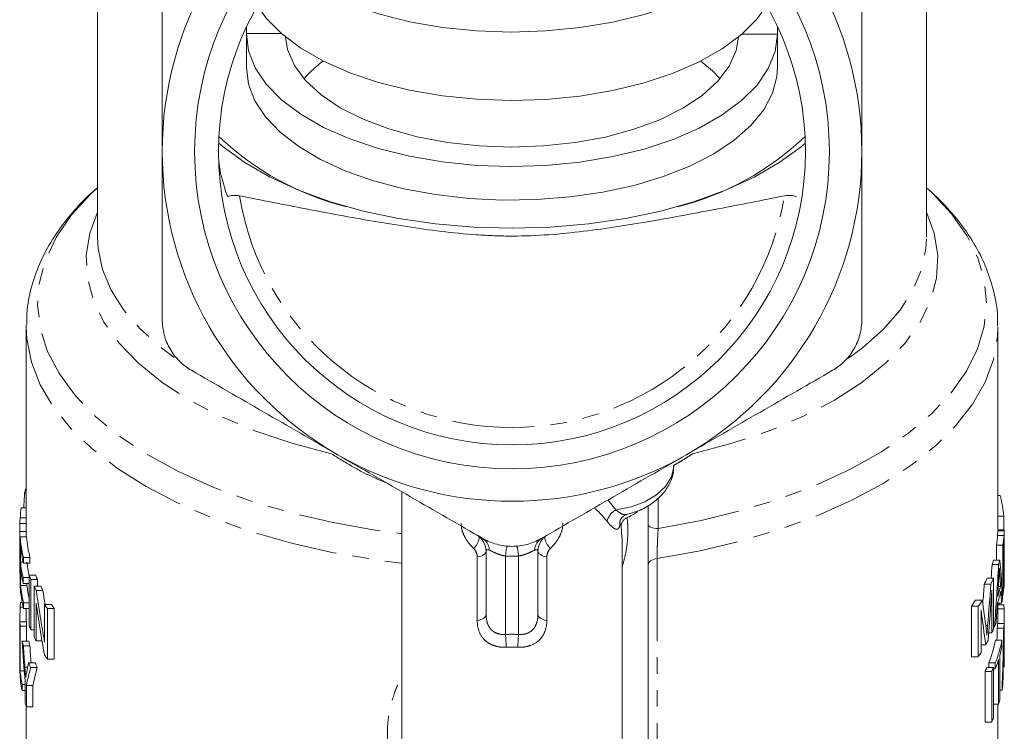
# Model space of a CAD drawing. Units: millimetres. Extents: x -161 to 801, y 1 to 418.
# Drawn here: x 392 to 468, y 151 to 206 of the extents above; entities that cross this region are included whole.
import ezdxf

# ---------------------------------------------------------------- set-up
doc = ezdxf.new("R2010")
doc.units = ezdxf.units.MM
doc.linetypes.add('PHANTOM', pattern=[12.7, 6.35, -1.27, 1.27, -1.27, 1.27, -1.27])

msp = doc.modelspace()

# ---------------------------------------------------------------- linework, layer by layer
at = {"color": 7, "linetype": 'Continuous', "lineweight": 15}
for p, q in [((461.874, 189.449), (461.874, 213.475)), ((397.874, 212.47), (397.874, 189.449)), ((409.374, 205.189), (409.374, 205.694)), ((450.374, 202.557), (450.374, 205.694)), ((450.374, 205.694), (450.374, 205.122)), ((409.374, 205.189), (412.069, 205.184)), ((409.374, 205.155), (409.374, 202.557)), ((447.611, 205.126), (450.374, 205.122)), ((392.375, 182.678), (392.374, 182.533)), ((392.374, 182.533), (392.374, 166.673)), ((467.374, 166.844), (467.374, 182.533)), ((392.244, 169.698), (392.374, 169.698)), ((392.352, 170.056), (392.374, 170.056)), ((421.374, 169.792), (421.374, 145.499)), ((467.557, 169.496), (467.374, 169.496)), ((440.374, 168.733), (440.374, 140.706)), ((391.995, 168.564), (392.374, 168.564)), ((391.88, 167.341), (392.374, 167.341)), ((467.835, 167.91), (467.374, 167.91)), ((467.835, 166.844), (467.835, 167.91)), ((391.874, 166.735), (392.374, 166.735)), ((391.874, 166.672), (391.874, 165.531)), ((392.375, 166.314), (392.374, 166.735)), ((467.871, 166.77), (467.371, 166.77)), ((467.873, 166.844), (467.374, 166.844)), ((467.874, 166.134), (467.874, 166.833)), ((391.902, 166.314), (392.403, 166.314)), ((391.902, 162.417), (391.902, 166.314)), ((438.374, 145.499), (438.374, 166.269)), ((391.874, 165.117), (391.874, 165.531)), ((391.932, 165.547), (391.932, 164.348)), ((427.874, 160.33), (427.874, 165.174)), ((431.874, 165.174), (431.874, 160.33)), ((467.27, 165.66), (467.27, 164.526)), ((467.772, 165.66), (467.27, 165.66)), ((467.772, 161.763), (467.772, 165.66)), ((467.813, 165.527), (467.813, 162.53)), ((467.873, 165.27), (467.813, 165.27)), ((391.874, 164.818), (391.874, 163.561)), ((391.879, 164.791), (391.902, 164.791)), ((391.932, 164.348), (392.141, 164.348)), ((392.159, 164.728), (392.662, 164.728)), ((392.159, 164.728), (392.159, 164.278)), ((392.159, 164.278), (392.662, 164.278)), ((392.662, 164.278), (392.662, 164.728)), ((467.537, 164.526), (467.032, 164.526)), ((391.874, 163.495), (391.902, 163.495)), ((391.932, 163.899), (391.932, 162.55)), ((467.434, 164.168), (466.928, 164.168)), ((467.873, 163.8), (467.813, 163.8)), ((467.874, 163.372), (467.874, 164.099)), ((392.138, 163.166), (392.138, 162.716)), ((392.138, 163.166), (392.604, 163.166)), ((392.138, 162.716), (392.604, 162.716)), ((392.433, 162.55), (392.433, 162.716)), ((392.604, 159.446), (392.604, 163.343)), ((392.604, 163.343), (393.114, 163.343)), ((392.736, 163.026), (392.736, 159.129)), ((392.736, 163.026), (393.247, 163.026)), ((393.247, 162.507), (393.247, 163.026)), ((467.052, 163.121), (466.541, 163.121)), ((467.052, 163.121), (467.052, 159.224)), ((391.932, 162.55), (392.433, 162.55)), ((392.976, 158.61), (392.976, 162.507)), ((392.976, 162.507), (393.491, 162.507)), ((393.148, 162.171), (393.665, 162.171)), ((466.84, 162.648), (466.326, 162.648)), ((466.913, 158.907), (466.913, 162.204)), ((467.59, 162.483), (467.412, 162.483)), ((391.931, 161.233), (392.068, 161.233)), ((392.173, 161.223), (392.173, 160.773)), ((392.173, 161.223), (392.604, 161.223)), ((393.138, 161.2), (393.138, 158.292)), ((466.176, 161.435), (465.653, 161.435)), ((467.669, 161.186), (467.342, 161.186)), ((467.374, 159.626), (467.374, 161.186)), ((467.772, 161.763), (467.721, 161.763)), ((391.898, 160.875), (392.148, 160.875)), ((392.173, 160.773), (392.604, 160.773)), ((392.374, 160.773), (392.374, 159.741)), ((393.789, 158.185), (393.789, 161.093)), ((393.789, 161.093), (394.316, 161.093)), ((394.005, 160.776), (394.005, 156.879)), ((394.005, 160.776), (394.535, 160.776)), ((394.535, 156.879), (394.535, 160.776)), ((465.339, 160.958), (465.339, 157.061)), ((465.867, 160.958), (465.339, 160.958)), ((465.867, 157.061), (465.867, 160.958)), ((466.076, 160.676), (466.076, 157.378)), ((467.832, 161.077), (467.374, 161.077)), ((467.856, 160.76), (467.374, 160.76)), ((467.856, 159.626), (467.856, 160.76)), ((391.884, 155.844), (391.884, 159.741)), ((391.884, 159.741), (392.384, 159.741)), ((467.857, 159.626), (467.357, 159.626)), ((391.904, 159.424), (391.904, 155.977)), ((391.904, 159.424), (392.405, 159.424)), ((392.405, 158.267), (392.405, 159.424)), ((392.736, 159.129), (392.976, 159.129)), ((466.913, 158.907), (466.665, 158.907)), ((467.116, 159.378), (467.052, 159.378)), ((467.829, 159.268), (467.328, 159.268)), ((392.068, 158.267), (392.571, 158.267)), ((393.138, 158.292), (393.591, 158.292)), ((467.693, 158.337), (467.19, 158.337)), ((467.693, 158.337), (467.693, 157.887)), ((392.152, 157.892), (392.656, 157.892)), ((466.435, 157.975), (466.076, 157.975)), ((467.867, 157.583), (467.822, 157.583)), ((467.874, 156.291), (467.874, 157.735)), ((391.874, 157.194), (391.874, 156.291)), ((392.56, 156.594), (393.069, 156.594)), ((394.005, 156.879), (394.535, 156.879)), ((465.867, 157.061), (465.339, 157.061)), ((466.671, 156.577), (466.671, 156.231)), ((467.181, 156.577), (466.671, 156.577)), ((467.181, 156.127), (467.181, 156.577)), ((467.431, 153.401), (467.431, 156.848)), ((467.524, 157.166), (467.524, 153.718)), ((391.876, 156.084), (391.884, 156.084)), ((391.904, 155.977), (392.22, 155.977)), ((392.712, 156.219), (393.224, 156.219)), ((466.386, 155.914), (466.386, 152.016)), ((466.899, 155.914), (466.386, 155.914)), ((467.04, 156.231), (466.529, 156.231)), ((466.899, 152.016), (466.899, 155.914)), ((467.04, 156.231), (467.04, 152.334)), ((467.181, 156.127), (467.04, 156.127)), ((467.874, 156.286), (467.797, 156.286)), ((392.285, 153.505), (392.285, 155.156)), ((392.051, 154.909), (392.051, 154.46)), ((392.051, 154.909), (392.285, 154.909)), ((392.051, 154.46), (392.285, 154.46)), ((392.384, 154.838), (392.384, 153.187)), ((392.384, 154.838), (392.891, 154.838)), ((392.891, 153.187), (392.891, 154.838)), ((467.7, 154.478), (467.524, 154.478)), ((392.374, 153.219), (392.374, 141.011)), ((392.384, 153.187), (392.891, 153.187)), ((467.431, 153.401), (467.04, 153.401)), ((467.374, 141.011), (467.374, 153.401)), ((466.899, 152.016), (466.386, 152.016))]:
    msp.add_line(p, q, dxfattribs=at)
at = {"color": 8, "linetype": 'PHANTOM', "lineweight": 0}
for p, q in [((437.278, 169.16), (437.89, 168.392)), ((391.903, 167.795), (392.374, 167.795)), ((438.342, 166.268), (438.3, 167.194)), ((467.853, 166.429), (467.353, 166.429)), ((427.189, 159.856), (427.189, 164.76)), ((429.374, 164.832), (429.374, 158.776)), ((430.374, 158.776), (430.374, 164.832)), ((432.558, 164.76), (432.558, 159.856)), ((441.075, 164.639), (441.075, 141.183)), ((467.533, 163.289), (467.458, 163.289)), ((467.854, 162.993), (467.813, 162.993)), ((466.588, 159.462), (466.44, 159.462)), ((392.269, 156.264), (392.488, 156.264))]:
    msp.add_line(p, q, dxfattribs=at)
at = {"color": 7, "linetype": 'Continuous', "lineweight": 15, "flags": 128}
for points in [[(447.487, 210.303), (446.096, 209.281), (444.322, 208.276), (442.3, 207.395), (440.065, 206.654), (437.656, 206.065), (435.114, 205.638), (432.483, 205.381), (429.806, 205.297), (427.131, 205.39), (424.503, 205.655), (421.967, 206.091), (419.565, 206.688), (417.341, 207.436), (415.33, 208.323), (413.569, 209.334), (412.261, 210.303)], [(410.229, 207.335), (410.908, 206.373), (412.087, 205.169), (413.569, 204.052), (415.33, 203.041), (417.341, 202.153), (419.565, 201.405), (421.967, 200.808), (424.503, 200.373), (427.131, 200.107), (429.806, 200.015), (432.483, 200.098), (435.114, 200.355), (437.656, 200.782), (440.065, 201.371), (442.3, 202.112), (444.322, 202.993), (446.096, 203.998), (447.593, 205.111), (448.787, 206.311), (449.519, 207.335)], [(450.374, 205.122), (450.189, 203.784), (449.658, 202.47), (448.787, 201.202), (447.593, 200.001), (446.096, 198.889), (444.322, 197.884), (442.3, 197.003), (440.065, 196.262), (437.656, 195.673), (435.114, 195.246), (432.483, 194.988), (429.806, 194.905), (427.131, 194.997), (424.503, 195.263), (421.967, 195.698), (419.565, 196.295), (417.341, 197.044), (415.33, 197.931), (413.569, 198.942), (412.087, 200.059), (410.908, 201.264), (410.055, 202.535), (409.54, 203.851), (409.374, 205.189)], [(412.392, 204.911), (412.555, 203.939), (413.077, 202.719), (413.942, 201.549), (415.13, 200.452), (416.619, 199.451), (418.378, 198.565), (420.37, 197.814), (422.556, 197.213), (424.892, 196.773), (427.328, 196.504), (429.816, 196.411), (432.306, 196.496), (434.746, 196.757), (437.086, 197.189), (439.28, 197.783), (441.283, 198.528), (443.053, 199.407), (444.555, 200.403), (445.758, 201.497), (446.638, 202.664), (447.176, 203.882), (447.355, 204.911)], [(444.451, 203.058), (445.342, 202.307), (445.931, 201.691)], [(450.374, 202.557), (450.327, 201.867), (449.983, 200.565), (449.308, 199.295), (448.314, 198.079), (447.018, 196.937), (445.44, 195.887), (443.606, 194.947), (441.547, 194.131), (439.296, 193.454), (436.89, 192.926), (434.37, 192.557), (431.775, 192.351), (429.149, 192.313), (426.535, 192.444), (423.976, 192.74), (421.514, 193.198), (419.189, 193.809), (417.04, 194.564), (415.101, 195.45), (413.405, 196.453), (411.979, 197.557), (410.847, 198.742), (410.027, 199.99), (409.533, 201.28), (409.374, 202.591), (409.374, 202.591)], [(429.874, 190.138), (426.904, 190.223), (423.973, 190.477), (421.12, 190.896), (418.38, 191.475), (415.79, 192.206), (413.384, 193.08), (411.192, 194.086), (409.245, 195.21), (407.566, 196.437), (407.233, 196.721)], [(452.514, 196.721), (452.182, 196.437), (450.503, 195.21), (448.555, 194.086), (446.364, 193.08), (443.957, 192.206), (441.367, 191.475), (438.628, 190.896), (435.774, 190.477), (432.843, 190.223), (429.874, 190.138)]]:
    msp.add_lwpolyline(points, dxfattribs=at)
at = {"color": 8, "linetype": 'PHANTOM', "lineweight": 0, "flags": 128}
for points in [[(397.874, 193.274), (397.366, 192.802), (395.875, 191.175), (394.708, 189.482), (393.878, 187.74), (393.392, 185.967), (393.254, 184.178), (393.467, 182.39), (394.028, 180.622), (394.931, 178.89), (396.169, 177.21), (397.729, 175.598), (399.596, 174.07), (401.752, 172.641), (404.178, 171.324), (406.849, 170.132), (409.74, 169.075), (412.824, 168.165), (416.07, 167.41), (419.449, 166.817), (421.374, 166.56)], [(441.156, 166.95), (444.465, 167.576), (447.638, 168.359), (450.646, 169.29), (453.459, 170.363), (456.052, 171.566), (458.401, 172.889), (460.484, 174.319), (462.281, 175.843), (463.776, 177.446), (464.954, 179.115), (465.804, 180.832), (466.32, 182.582), (466.495, 184.349), (466.328, 186.116), (465.821, 187.866), (464.979, 189.585), (463.809, 191.254), (462.322, 192.859), (461.874, 193.274)], [(415.942, 172.721), (412.888, 173.536), (410.022, 174.507), (407.376, 175.624), (404.98, 176.873), (402.859, 178.241), (401.038, 179.713), (399.537, 181.273), (398.372, 182.903), (397.557, 184.586), (397.1, 186.301), (397.006, 188.032), (397.276, 189.758), (397.874, 191.387)], [(461.874, 191.387), (462.471, 189.758), (462.742, 188.032), (462.648, 186.301), (462.19, 184.586), (461.375, 182.903), (460.21, 181.273), (458.709, 179.713), (456.888, 178.241), (454.768, 176.873), (452.371, 175.624), (449.725, 174.507), (446.859, 173.536), (443.805, 172.721)], [(397.874, 189.449), (397.921, 188.581), (398.262, 186.963), (398.93, 185.371), (399.918, 183.821), (401.216, 182.33), (402.809, 180.912), (403.844, 180.142)], [(455.852, 180.107), (456.938, 180.912), (458.532, 182.33), (459.829, 183.821), (460.817, 185.371), (461.485, 186.963), (461.826, 188.581), (461.874, 189.449)], [(392.374, 182.533), (392.421, 181.592), (392.77, 179.813), (393.457, 178.058), (394.475, 176.345), (395.815, 174.687), (397.464, 173.101), (399.408, 171.601), (401.629, 170.2), (404.106, 168.911), (406.818, 167.746), (409.74, 166.715), (412.844, 165.828), (416.103, 165.093), (419.488, 164.517), (421.374, 164.271)], [(441.075, 164.639), (444.397, 165.247), (447.589, 166.008), (450.624, 166.916), (453.474, 167.962), (456.115, 169.139), (458.522, 170.435), (460.674, 171.838), (462.552, 173.336), (464.14, 174.916), (465.423, 176.564), (466.389, 178.265), (467.031, 180.004), (467.342, 181.766), (467.374, 182.533)], [(442.374, 171.867), (442.369, 171.725), (442.183, 170.943), (441.731, 170.208), (441.036, 169.555), (440.132, 169.019), (439.066, 168.624), (437.89, 168.392)], [(440.374, 167.226), (440.388, 167.179), (440.43, 167.133), (440.499, 167.089), (440.593, 167.05), (440.71, 167.015), (440.845, 166.986), (440.995, 166.965), (441.156, 166.95)], [(427.873, 165.217), (427.861, 165.157), (427.825, 165.081), (427.766, 165.009), (427.685, 164.942), (427.584, 164.883), (427.466, 164.832), (427.333, 164.791), (427.189, 164.76)], [(431.874, 165.217), (431.886, 165.157), (431.922, 165.081), (431.981, 165.009), (432.063, 164.942), (432.163, 164.883), (432.282, 164.832), (432.414, 164.791), (432.558, 164.76)], [(440.374, 164.162), (440.386, 164.241), (440.423, 164.318), (440.484, 164.391), (440.568, 164.458), (440.671, 164.518), (440.792, 164.569), (440.928, 164.61), (441.075, 164.639)], [(427.874, 160.33), (427.861, 160.252), (427.825, 160.176), (427.766, 160.104), (427.685, 160.038), (427.584, 159.978), (427.466, 159.927), (427.333, 159.886), (427.189, 159.856)], [(431.874, 160.33), (431.886, 160.252), (431.922, 160.176), (431.981, 160.104), (432.063, 160.038), (432.163, 159.978), (432.282, 159.927), (432.414, 159.886), (432.558, 159.856)]]:
    msp.add_lwpolyline(points, dxfattribs=at)
at = {"color": 7, "linetype": 'Continuous', "lineweight": 15}
for radius in [24.498, 22.65]:
    msp.add_circle((429.874, 196.062), radius, dxfattribs=at)
for centre, radius, start, end in [((429.874, 196.062), 27, 120, 180), ((429.874, 196.062), 27, 0, 60), ((420.965, 195.433), 9.501, 126.62899, 138.80318), ((422.3, 212.904), 21.724, 226.1631, 256.1903), ((437.403, 212.984), 21.813, 283.87219, 313.77441), ((429.874, 196.062), 27, 180, 240), ((429.874, 196.062), 27, 300, 0), ((429.874, 196.062), 27, 240, 300), ((402.316, 166.862), 10.463, 162.22825, 164.27496), ((458.036, 167.014), 9.84, 5.22182, 14.61045), ((401.528, 167.038), 9.655, 170.90527, 175.50457), ((426.374, 165.174), 1.5, 0, 60), ((433.374, 165.174), 1.5, 120, 180), ((401.665, 167.078), 9.793, 184.47261, 193.88626), ((402.044, 167.079), 9.672, 184.53321, 194.06825), ((457.874, 167.058), 9.5, 351.53368, 356.20188), ((458.251, 167.058), 9.623, 351.6443, 356.25195), ((458.288, 166.605), 9.586, 353.54368, 356.28107), ((401.72, 166.639), 9.849, 186.36418, 193.87018), ((401.702, 165.437), 9.83, 186.35964, 193.36085), ((402.04, 165.432), 9.668, 186.43452, 192.57442), ((457.126, 167.218), 10.266, 342.71622, 344.79674), ((457.512, 167.214), 10.379, 342.93552, 344.99125), ((401.702, 164.988), 9.83, 186.35964, 193.36085), ((403.125, 167.53), 11.324, 201.69784, 203.43654), ((403.523, 167.543), 11.225, 201.97045, 203.72814), ((455.941, 167.666), 11.534, 334.20786, 336.79171), ((456.342, 167.65), 11.628, 334.52113, 337.07787), ((458.289, 163.607), 9.585, 353.54361, 356.3271), ((401.677, 163.183), 9.804, 184.47642, 194.22628), ((401.732, 163.643), 9.861, 186.36744, 194.2093), ((402.047, 163.634), 9.675, 186.43677, 192.57218), ((403.962, 167.919), 12.246, 206.22632, 207.98888), ((404.37, 167.942), 12.161, 206.54715, 208.32734), ((457.507, 164.515), 10.383, 341.20452, 346.71356), ((457.509, 164.965), 10.382, 341.75508, 346.16662), ((458.254, 163.161), 9.619, 351.64364, 356.4711), ((401.463, 160.183), 9.59, 173.71584, 175.86306), ((453.987, 168.761), 13.776, 325.49557, 327.87145), ((454.412, 168.717), 13.836, 325.89024, 328.24548), ((457.991, 163.201), 9.886, 348.23707, 350.2234), ((405.686, 168.95), 14.257, 213.44207, 214.9841), ((406.116, 169.002), 14.204, 213.83087, 215.386), ((458.31, 160.185), 9.564, 3.44375, 5.35041), ((401.418, 160.19), 9.544, 182.69603, 184.60488), ((401.793, 160.19), 9.42, 182.73196, 184.66613), ((456.846, 163.543), 11.082, 337.92542, 339.79185), ((457.932, 160.192), 9.442, 354.38636, 356.56498), ((458.308, 160.192), 9.566, 354.45997, 356.61014), ((403.125, 163.633), 11.324, 201.69784, 203.43654), ((456.418, 163.72), 11.546, 335.36223, 337.08292), ((401.9, 160.266), 10.032, 191.49485, 193.69206), ((402.282, 160.268), 9.915, 191.64562, 193.87037), ((403.952, 164.017), 12.235, 206.2258, 207.89439), ((455.45, 164.199), 12.626, 330.46313, 332.17905), ((457.088, 160.359), 10.303, 338.46398, 348.67946), ((457.475, 160.355), 10.415, 338.73424, 348.82832), ((454.307, 164.889), 13.961, 325.89615, 327.45464), ((457.793, 159.828), 10.089, 344.69766, 348.90538), ((458.305, 157.943), 9.569, 353.22726, 357.84142), ((403.051, 160.638), 11.244, 201.07588, 203.14103), ((403.448, 160.65), 11.143, 201.34159, 203.42948), ((405.674, 165.045), 14.243, 213.35414, 214.98465), ((457.128, 160.024), 10.782, 338.81481, 342.87267), ((458.303, 157.494), 9.57, 352.65282, 358.41484), ((401.375, 156.291), 9.501, 180.00004, 181.24761), ((401.538, 156.303), 9.665, 182.71886, 190.99322), ((401.58, 156.759), 9.707, 184.62067, 190.98273), ((455.989, 160.783), 11.481, 334.90109, 336.63771), ((456.39, 160.768), 11.576, 335.20709, 336.92541), ((458.053, 156.328), 9.823, 349.14197, 351.13537), ((457.494, 156.461), 10.398, 342.88747, 344.70835), ((402.395, 156.504), 10.546, 196.52121, 198.32806), ((456.39, 156.871), 11.576, 335.20709, 336.92541)]:
    msp.add_arc(centre, radius, start, end, dxfattribs=at)
at = {"color": 8, "linetype": 'PHANTOM', "lineweight": 0}
for centre, radius, start, end in [((429.874, 196.062), 21.308, 189.21518, 350.78482), ((438.512, 167.212), 1.334, 117.8073, 167.18475), ((437.486, 170.987), 3.428, 291.71256, 307.67657), ((439.035, 167.381), 0.836, 163.62423, 189.88539), ((439.079, 167.086), 0.787, 114.41375, 172.07445), ((426.041, 166.408), 1.314, 311.37283, 355.80098), ((427.048, 165.275), 1.076, 0.70102, 57.65312), ((432.699, 165.275), 1.076, 122.34688, 179.29898), ((433.706, 166.408), 1.314, 184.19902, 228.62717), ((432.612, 164.695), 3.241, 163.85127, 177.58219), ((427.135, 164.695), 3.241, 2.41781, 16.14873), ((429.874, 170.811), 6, 265.21981, 274.78019), ((398.483, 156.632), 30.965, 2.1419, 3.96902), ((461.265, 156.632), 30.965, 176.03098, 177.8581)]:
    msp.add_arc(centre, radius, start, end, dxfattribs=at)
at = {"color": 7, "linetype": 'Continuous', "lineweight": 15}
for centre, major_axis, ratio, start_param, end_param in [((429.874, 155.498), (0, 101.887), 0.372963, 1.430973, 1.4422), ((429.874, 156.04), (0, 63.887), 0.594802, 4.79831, 4.845616), ((429.874, 179.621), (0, 100.546), 0.372963, 4.54754, 4.558087), ((429.874, 179.621), (0, 101.887), 0.372963, 4.512372, 4.560133), ((429.874, 179.261), (0, 108.002), 0.351844, 4.549204, 4.561477), ((429.874, 153.937), (0, 70.024), 0.542672, 4.834733, 4.846334), ((429.874, 180.209), (0, 70.248), 0.540938, 1.830473, 1.889685), ((429.874, 180.209), (0, 69.324), 0.540938, 1.834017, 1.85016), ((429.874, 190.807), (0, 119.94), 0.312657, 4.462802, 4.475405), ((429.874, 190.807), (0, 121.539), 0.312657, 4.451545, 4.478582), ((429.874, 189.772), (0, 123.36), 0.308042, 4.454466, 4.487011), ((429.874, 153.939), (0, 69.993), 0.542909, 4.816111, 4.829668), ((429.874, 179.171), (0, 70.248), 0.540938, 1.829491, 1.888686), ((429.874, 136.524), (0, 84.298), 0.450784, 4.984791, 5.012388), ((429.874, 179.258), (0, 107.993), 0.351874, 4.530421, 4.544105), ((429.874, 165.497), (38, 0), 0.797685, 6.136831, 6.140455), ((429.874, 157.194), (0, 101.887), 0.372963, 1.534659, 1.581684), ((429.874, 134.54), (0, 85.991), 0.441909, 4.988413, 5.021215), ((429.874, 157.735), (0, 63.887), 0.594802, 4.712389, 4.741987), ((429.874, 164.203), (0, 100.546), 0.372963, 4.654015, 4.663294), ((429.874, 164.203), (0, 101.887), 0.372963, 4.616797, 4.663941), ((429.874, 165.175), (0, 68.312), 0.556271, 1.672097, 1.718001), ((429.874, 163.211), (0, 108.002), 0.351844, 4.653131, 4.665271), ((429.874, 156.266), (0, 70.024), 0.542672, 4.73119, 4.742699), ((429.874, 166.46), (0, 70.879), 0.536123, 1.69198, 1.715148), ((429.874, 166.46), (0, 69.947), 0.536123, 1.693604, 1.712313), ((429.874, 150.356), (38, 0), 0.867948, 2.951286, 2.973707), ((429.874, 156.265), (0, 69.993), 0.542909, 4.712686, 4.726161), ((429.874, 149.886), (38, 0), 0.797685, 2.931122, 2.977483), ((429.874, 149.886), (37.5, 0), 0.797685, 2.928272, 2.975275), ((429.874, 163.208), (0, 107.993), 0.351874, 4.634584, 4.648093)]:
    msp.add_ellipse(centre, major_axis=major_axis, ratio=ratio, start_param=start_param, end_param=end_param, dxfattribs=at)
at = {"color": 8, "linetype": 'PHANTOM', "lineweight": 0}
for centre, major_axis, ratio, start_param, end_param in [((429.374, 163.442), (-1.455, 1.858), 0.196688, 5.943569, 6.529255), ((430.374, 163.442), (1.455, 1.858), 0.196688, 6.037116, 6.622801), ((429.874, 149.12), (0, 9.669), 0.9825, 6.230529, 6.335841), ((429.874, 148.633), (0, 9.169), 0.927015, 6.230529, 6.335841)]:
    msp.add_ellipse(centre, major_axis=major_axis, ratio=ratio, start_param=start_param, end_param=end_param, dxfattribs=at)
at = {"color": 7, "linetype": 'Continuous', "lineweight": 15}
for points, knots in [([(402.874, 209.052), (402.874, 207.989), (402.874, 206.914), (402.874, 204.753), (402.874, 203.671), (402.874, 200.419), (402.874, 198.244), (402.874, 196.062)], [0, 0, 0, 0, 0.25, 0.25, 0.5, 0.5, 1, 1, 1, 1]), ([(456.874, 209.052), (456.874, 207.989), (456.874, 206.914), (456.874, 204.753), (456.874, 203.671), (456.874, 200.419), (456.874, 198.244), (456.874, 196.062)], [0, 0, 0, 0, 0.25, 0.25, 0.5, 0.5, 1, 1, 1, 1]), ([(402.874, 196.062), (402.874, 194.971), (402.874, 193.879), (402.874, 191.69), (402.874, 190.59), (402.874, 187.322), (402.874, 185.183), (402.874, 183.071)], [0, 0, 0, 0, 0.25, 0.25, 0.5, 0.5, 1, 1, 1, 1]), ([(407.919, 192.577), (407.832, 192.817), (407.75, 193.058), (407.598, 193.544), (407.528, 193.789), (407.405, 194.274), (407.352, 194.515), (407.269, 194.993), (407.238, 195.23), (407.232, 195.462)], [0, 0, 0, 0, 0.25, 0.25, 0.5, 0.5, 0.75, 0.75, 1, 1, 1, 1]), ([(456.874, 196.062), (456.874, 194.971), (456.874, 193.879), (456.874, 191.69), (456.874, 190.59), (456.874, 187.322), (456.874, 185.183), (456.874, 183.071)], [0, 0, 0, 0, 0.25, 0.25, 0.5, 0.5, 1, 1, 1, 1]), ([(397.874, 193.26), (397.744, 193.155), (396.984, 192.533), (395.847, 191.286), (394.503, 189.529), (393.485, 187.69), (392.793, 185.809), (392.425, 184.141), (392.414, 183.107), (392.41, 182.712)], [0, 0, 0, 0, 0.036598, 0.21519, 0.391877, 0.565182, 0.73403, 0.89837, 1, 1, 1, 1]), ([(467.343, 182.617), (467.351, 182.79), (467.386, 183.583), (467.148, 184.99), (466.631, 186.803), (465.811, 188.568), (464.711, 190.277), (463.413, 191.86), (462.366, 192.819), (461.874, 193.269)], [0, 0, 0, 0, 0.044398, 0.20233, 0.360372, 0.520399, 0.683881, 0.851446, 1, 1, 1, 1]), ([(407.919, 192.577), (408.041, 192.631), (408.196, 192.667), (408.521, 192.692), (408.688, 192.68), (408.841, 192.65)], [0, 0, 0, 0, 0.5, 0.5, 1, 1, 1, 1]), ([(408.841, 192.65), (410.548, 192.307), (412.258, 191.969), (415.689, 191.311), (417.41, 190.991), (420.012, 190.544), (420.882, 190.401), (422.635, 190.134), (423.517, 190.01), (425.302, 189.795), (426.204, 189.704), (427.582, 189.608), (428.046, 189.583), (428.983, 189.55), (429.459, 189.541), (431.816, 189.545), (433.623, 189.694), (436.28, 190.017), (437.157, 190.14), (438.902, 190.407), (439.769, 190.55), (442.36, 190.995), (444.076, 191.315), (447.499, 191.971), (449.205, 192.308), (450.907, 192.65)], [0, 0, 0, 0, 0.125, 0.125, 0.25, 0.25, 0.3125, 0.3125, 0.375, 0.375, 0.4375, 0.4375, 0.46875, 0.46875, 0.5, 0.5, 0.625, 0.625, 0.6875, 0.6875, 0.75, 0.75, 0.875, 0.875, 1, 1, 1, 1]), ([(450.907, 192.65), (450.983, 192.665), (451.061, 192.675), (451.223, 192.686), (451.307, 192.686), (451.549, 192.668), (451.704, 192.632), (451.828, 192.577)], [0, 0, 0, 0, 0.25, 0.25, 0.5, 0.5, 1, 1, 1, 1]), ([(402.874, 183.071), (402.874, 182.683), (402.923, 182.299), (403.075, 181.727), (403.138, 181.538), (403.289, 181.173), (403.376, 180.996), (403.573, 180.653), (403.685, 180.487), (403.927, 180.172), (404.057, 180.024), (404.473, 179.609), (404.787, 179.368), (405.124, 179.174)], [0, 0, 0, 0, 0.25, 0.25, 0.375, 0.375, 0.5, 0.5, 0.625, 0.625, 0.75, 0.75, 1, 1, 1, 1]), ([(454.624, 179.174), (454.96, 179.368), (455.268, 179.603), (455.687, 180.02), (455.82, 180.171), (456.06, 180.483), (456.17, 180.647), (456.368, 180.989), (456.457, 181.169), (456.608, 181.536), (456.671, 181.723), (456.823, 182.29), (456.874, 182.683), (456.874, 183.071)], [0, 0, 0, 0, 0.25, 0.25, 0.375, 0.375, 0.5, 0.5, 0.625, 0.625, 0.75, 0.75, 1, 1, 1, 1]), ([(405.124, 179.174), (406.977, 178.104), (408.84, 177.029), (412.588, 174.865), (414.474, 173.776), (416.374, 172.679)], [0, 0, 0, 0, 0.5, 0.5, 1, 1, 1, 1]), ([(443.374, 172.679), (444.317, 173.224), (445.263, 173.77), (447.161, 174.866), (448.105, 175.411), (450.921, 177.037), (452.78, 178.11), (454.624, 179.174)], [0, 0, 0, 0, 0.25, 0.25, 0.5, 0.5, 1, 1, 1, 1]), ([(416.374, 172.679), (417.317, 172.135), (418.263, 171.588), (420.161, 170.492), (421.105, 169.948), (423.921, 168.322), (425.78, 167.249), (427.624, 166.184)], [0, 0, 0, 0, 0.25, 0.25, 0.5, 0.5, 1, 1, 1, 1]), ([(432.124, 166.184), (433.977, 167.254), (435.84, 168.329), (439.588, 170.494), (441.474, 171.582), (443.374, 172.679)], [0, 0, 0, 0, 0.5, 0.5, 1, 1, 1, 1]), ([(438.74, 168.052), (439.039, 168.133), (439.754, 168.326), (440.689, 168.858), (441.508, 169.571), (442.054, 170.391), (442.352, 171.166), (442.339, 171.654), (442.334, 171.832)], [0, 0, 0, 0, 0.150617, 0.3599856, 0.5484868, 0.7281355, 0.9011183, 1, 1, 1, 1]), ([(438.233, 167.614), (438.235, 167.624), (438.24, 167.643), (438.351, 167.819), (438.557, 167.99), (438.705, 168.007), (438.739, 168.011)], [0, 0, 0, 0, 0.250829, 0.529189, 0.890374, 1, 1, 1, 1]), ([(391.88, 167.341), (391.879, 167.298), (391.878, 167.255), (391.876, 167.163), (391.876, 167.114), (391.875, 167.012), (391.874, 166.959), (391.874, 166.849), (391.874, 166.792), (391.874, 166.735)], [0, 0, 0, 0, 0.25, 0.25, 0.5, 0.5, 0.75, 0.75, 1, 1, 1, 1]), ([(391.874, 166.735), (391.874, 166.654), (391.874, 166.573), (391.874, 166.407), (391.874, 166.324), (391.875, 166.07), (391.876, 165.899), (391.878, 165.569), (391.878, 165.406), (391.879, 165.09), (391.879, 164.939), (391.879, 164.791)], [0, 0, 0, 0, 0.125, 0.125, 0.25, 0.25, 0.5, 0.5, 0.75, 0.75, 1, 1, 1, 1]), ([(467.374, 166.841), (467.374, 166.841), (467.374, 166.844), (467.372, 166.802), (467.371, 166.77)], [0, 0, 0, 0, 0.2412069, 1, 1, 1, 1]), ([(467.871, 166.77), (467.872, 166.786), (467.873, 166.818), (467.874, 166.846), (467.873, 166.837), (467.873, 166.833)], [0, 0, 0, 0, 0.379531, 0.759811, 1, 1, 1, 1]), ([(427.624, 166.184), (427.96, 165.99), (428.318, 165.84), (428.888, 165.686), (429.084, 165.646), (429.476, 165.594), (429.672, 165.581), (430.068, 165.581), (430.268, 165.594), (430.661, 165.646), (430.854, 165.685), (431.422, 165.838), (431.787, 165.99), (432.124, 166.184)], [0, 0, 0, 0, 0.25, 0.25, 0.375, 0.375, 0.5, 0.5, 0.625, 0.625, 0.75, 0.75, 1, 1, 1, 1]), ([(467.87, 166.275), (467.87, 166.264), (467.869, 166.249), (467.867, 166.208), (467.865, 166.183), (467.861, 166.107), (467.858, 166.045), (467.854, 165.984)], [0, 0, 0, 0, 0.25, 0.25, 0.5, 0.5, 1, 1, 1, 1]), ([(467.873, 165.27), (467.873, 165.405), (467.873, 165.538), (467.873, 165.787), (467.873, 165.903), (467.874, 166.095), (467.874, 166.171), (467.873, 166.249), (467.873, 166.267), (467.872, 166.282), (467.872, 166.284), (467.871, 166.284), (467.871, 166.279), (467.87, 166.275)], [0, 0, 0, 0, 0.25, 0.25, 0.5, 0.5, 0.75, 0.75, 0.875, 0.875, 0.9375, 0.9375, 1, 1, 1, 1]), ([(391.874, 164.818), (391.874, 164.844), (391.874, 164.934), (391.874, 165.041), (391.874, 165.117)], [0, 0, 0, 0, 0.293362, 1, 1, 1, 1]), ([(467.873, 163.8), (467.873, 163.864), (467.874, 163.928), (467.874, 164.056), (467.874, 164.12), (467.873, 164.312), (467.873, 164.441), (467.873, 164.688), (467.873, 164.808), (467.873, 165.043), (467.873, 165.157), (467.873, 165.27)], [0, 0, 0, 0, 0.125, 0.125, 0.25, 0.25, 0.5, 0.5, 0.75, 0.75, 1, 1, 1, 1]), ([(391.879, 164.791), (391.879, 164.468), (391.878, 163.987), (391.873, 163.57), (391.874, 163.522), (391.874, 163.498)], [0, 0, 0, 0, 0.50823, 0.756729, 1, 1, 1, 1]), ([(467.487, 163.898), (467.485, 163.826), (467.482, 163.755), (467.476, 163.611), (467.473, 163.538), (467.465, 163.392), (467.461, 163.319), (467.452, 163.172), (467.447, 163.098), (467.442, 163.024)], [0, 0, 0, 0, 0.25, 0.25, 0.5, 0.5, 0.75, 0.75, 1, 1, 1, 1]), ([(467.533, 163.289), (467.53, 163.34), (467.526, 163.39), (467.522, 163.441), (467.518, 163.491), (467.514, 163.543), (467.511, 163.593), (467.503, 163.694), (467.495, 163.795), (467.487, 163.898)], [0, 0, 0, 0, 0.0002386442, 0.0002386442, 0.0002386442, 0.0004772878, 0.0004772878, 0.0004772878, 0.0009545785, 0.0009545785, 0.0009545785, 0.0009545785]), ([(467.854, 162.993), (467.86, 163.091), (467.865, 163.192), (467.87, 163.389), (467.871, 163.461), (467.872, 163.58), (467.872, 163.622), (467.873, 163.709), (467.873, 163.755), (467.873, 163.8)], [0, 0, 0, 0, 0.5, 0.5, 0.75, 0.75, 0.875, 0.875, 1, 1, 1, 1]), ([(467.874, 163.372), (467.874, 163.37), (467.874, 163.21), (467.871, 162.918), (467.861, 162.697), (467.856, 162.569)], [0, 0, 0, 0, 0.004756, 0.420706, 1, 1, 1, 1]), ([(466.472, 159.203), (466.482, 159.125), (466.492, 159.048), (466.501, 158.969), (466.506, 158.93), (466.51, 158.891), (466.515, 158.851), (466.519, 158.812), (466.524, 158.773), (466.529, 158.733)], [0, 0, 0, 0, 0.0003467269, 0.0003467269, 0.0003467269, 0.0005200902, 0.0005200902, 0.0005200902, 0.0006934524, 0.0006934524, 0.0006934524, 0.0006934524]), ([(466.529, 158.733), (466.538, 158.854), (466.548, 158.975), (466.558, 159.097), (466.563, 159.158), (466.568, 159.219), (466.573, 159.279), (466.578, 159.34), (466.583, 159.401), (466.588, 159.462)], [0, 0, 0, 0, 0.0003752625, 0.0003752625, 0.0003752625, 0.0005629104, 0.0005629104, 0.0005629104, 0.0007505541, 0.0007505541, 0.0007505541, 0.0007505541]), ([(467.845, 158.998), (467.844, 158.926), (467.843, 158.855), (467.842, 158.711), (467.841, 158.639), (467.838, 158.492), (467.837, 158.419), (467.835, 158.272), (467.833, 158.198), (467.831, 158.124)], [0, 0, 0, 0, 0.25, 0.25, 0.5, 0.5, 0.75, 0.75, 1, 1, 1, 1]), ([(467.856, 158.389), (467.855, 158.439), (467.854, 158.49), (467.854, 158.541), (467.853, 158.591), (467.852, 158.643), (467.851, 158.693), (467.849, 158.794), (467.847, 158.895), (467.845, 158.998)], [0, 0, 0, 0, 0.000238388, 0.000238388, 0.000238388, 0.0004767756, 0.0004767756, 0.0004767756, 0.000953536, 0.000953536, 0.000953536, 0.000953536]), ([(392.269, 156.264), (392.274, 156.198), (392.279, 156.132), (392.285, 156.066), (392.292, 155.967), (392.3, 155.868), (392.309, 155.768), (392.317, 155.669), (392.325, 155.57), (392.333, 155.471)], [0, 0, 0, 0, 0.0001990221, 0.0001990221, 0.0001990221, 0.0004975573, 0.0004975573, 0.0004975573, 0.0007960956, 0.0007960956, 0.0007960956, 0.0007960956]), ([(392.333, 155.471), (392.339, 155.504), (392.345, 155.537), (392.351, 155.57), (392.361, 155.619), (392.37, 155.669), (392.379, 155.718), (392.389, 155.767), (392.398, 155.817), (392.408, 155.867)], [0, 0, 0, 0, 0.0002143797, 0.0002143797, 0.0002143797, 0.0005359524, 0.0005359524, 0.0005359524, 0.0008575277, 0.0008575277, 0.0008575277, 0.0008575277])]:
    msp.add_open_spline(points, degree=3, knots=knots, dxfattribs=at)
at = {"color": 8, "linetype": 'PHANTOM', "lineweight": 0}
for points, knots in [([(420.121, 170.516), (419.783, 170.655), (418.87, 171.033), (417.465, 171.766), (416.451, 172.402), (415.942, 172.721)], [0, 0, 0, 0, 0.226673, 0.612045, 1, 1, 1, 1]), ([(443.805, 172.721), (443.661, 172.628), (443.374, 172.441), (442.936, 172.172), (442.589, 171.967), (442.387, 171.854), (442.334, 171.824)], [0, 0, 0, 0, 0.300869, 0.601889, 0.894782, 1, 1, 1, 1]), ([(441.145, 169.311), (441.145, 169.297), (441.149, 168.511), (441.153, 167.724), (441.156, 166.95)], [0, 0, 0, 0, 0.016768, 1, 1, 1, 1]), ([(437.211, 167.508), (436.961, 167.808), (436.67, 168.157), (436.282, 168.503), (436.227, 168.553)], [0, 0, 0, 0, 0.856785, 1, 1, 1, 1]), ([(437.89, 168.392), (437.95, 168.344), (438.15, 168.186), (438.456, 168.011), (438.644, 168.029), (438.736, 168.038)], [0, 0, 0, 0, 0.182038, 0.599893, 1, 1, 1, 1]), ([(426.909, 165.422), (426.646, 165.688), (426.416, 165.972), (426.154, 166.448), (426.08, 166.618), (425.975, 166.974), (425.943, 167.161), (425.945, 167.363)], [0, 0, 0, 0, 0.5, 0.5, 0.75, 0.75, 1, 1, 1, 1]), ([(433.803, 167.363), (433.804, 167.162), (433.772, 166.972), (433.666, 166.615), (433.592, 166.445), (433.329, 165.968), (433.101, 165.688), (432.838, 165.422)], [0, 0, 0, 0, 0.25, 0.25, 0.5, 0.5, 1, 1, 1, 1]), ([(438.212, 167.238), (438.182, 167.114), (438.143, 167.022), (438.064, 166.937), (438.034, 166.917), (437.967, 166.899), (437.929, 166.9), (437.805, 166.932), (437.704, 166.995), (437.477, 167.196), (437.347, 167.336), (437.211, 167.508)], [0, 0, 0, 0, 0.25, 0.25, 0.375, 0.375, 0.5, 0.5, 0.75, 0.75, 1, 1, 1, 1]), ([(438.3, 167.194), (438.286, 167.273), (438.269, 167.309), (438.238, 167.314), (438.223, 167.286), (438.212, 167.238)], [0, 0, 0, 0, 0.5, 0.5, 1, 1, 1, 1]), ([(438.754, 167.802), (438.778, 167.574), (438.827, 167.116), (438.812, 166.208), (438.7, 165.153), (438.475, 164.341), (438.374, 163.977)], [0, 0, 0, 0, 0.192444, 0.386249, 0.724926, 1, 1, 1, 1]), ([(441.156, 166.95), (441.143, 166.759), (441.131, 166.565), (441.111, 166.171), (441.103, 165.969), (441.089, 165.572), (441.084, 165.378), (441.077, 164.999), (441.075, 164.814), (441.075, 164.639)], [0, 0, 0, 0, 0.25, 0.25, 0.5, 0.5, 0.75, 0.75, 1, 1, 1, 1]), ([(427.189, 164.76), (427.189, 164.89), (427.158, 165.011), (427.06, 165.234), (426.994, 165.335), (426.909, 165.422)], [0, 0, 0, 0, 0.5, 0.5, 1, 1, 1, 1]), ([(429.374, 164.832), (429.25, 164.853), (429.13, 164.881), (428.893, 164.951), (428.777, 164.993), (428.453, 165.126), (428.26, 165.231), (428.124, 165.288)], [0, 0, 0, 0, 0.25, 0.25, 0.5, 0.5, 1, 1, 1, 1]), ([(431.624, 165.288), (431.555, 165.26), (431.475, 165.22), (431.29, 165.131), (431.188, 165.083), (430.971, 164.993), (430.855, 164.951), (430.619, 164.881), (430.497, 164.853), (430.374, 164.832)], [0, 0, 0, 0, 0.25, 0.25, 0.5, 0.5, 0.75, 0.75, 1, 1, 1, 1]), ([(432.838, 165.422), (432.753, 165.335), (432.687, 165.234), (432.589, 165.011), (432.558, 164.89), (432.558, 164.76)], [0, 0, 0, 0, 0.5, 0.5, 1, 1, 1, 1]), ([(429.426, 157.79), (429.262, 157.78), (429.099, 157.786), (428.781, 157.828), (428.629, 157.864), (428.342, 157.963), (428.205, 158.027), (427.96, 158.178), (427.849, 158.265), (427.554, 158.559), (427.415, 158.789), (427.23, 159.301), (427.189, 159.573), (427.189, 159.856)], [0, 0, 0, 0, 0.125, 0.125, 0.25, 0.25, 0.375, 0.375, 0.5, 0.5, 0.75, 0.75, 1, 1, 1, 1]), ([(427.874, 160.33), (427.874, 160.118), (427.897, 159.912), (428.012, 159.518), (428.101, 159.34), (428.3, 159.112), (428.375, 159.046), (428.542, 158.933), (428.636, 158.886), (428.931, 158.781), (429.152, 158.756), (429.374, 158.776)], [0, 0, 0, 0, 0.25, 0.25, 0.5, 0.5, 0.625, 0.625, 0.75, 0.75, 1, 1, 1, 1]), ([(432.558, 159.856), (432.558, 159.572), (432.516, 159.299), (432.378, 158.916), (432.32, 158.795), (432.178, 158.566), (432.092, 158.458), (431.798, 158.166), (431.547, 158.011), (431.116, 157.863), (430.96, 157.827), (430.646, 157.786), (430.485, 157.78), (430.321, 157.79)], [0, 0, 0, 0, 0.25, 0.25, 0.375, 0.375, 0.5, 0.5, 0.75, 0.75, 0.875, 0.875, 1, 1, 1, 1]), ([(430.374, 158.776), (430.484, 158.766), (430.593, 158.767), (430.807, 158.791), (430.913, 158.815), (431.207, 158.92), (431.38, 159.036), (431.577, 159.26), (431.634, 159.345), (431.727, 159.522), (431.764, 159.615), (431.85, 159.911), (431.874, 160.118), (431.874, 160.33)], [0, 0, 0, 0, 0.125, 0.125, 0.25, 0.25, 0.5, 0.5, 0.625, 0.625, 0.75, 0.75, 1, 1, 1, 1]), ([(421.374, 146.304), (421.268, 146.487), (420.806, 147.288), (420.462, 148.845), (420.204, 150.758), (420.31, 152.57), (420.667, 153.891), (420.99, 154.827), (421.258, 155.165), (421.374, 155.311)], [0, 0, 0, 0, 0.062809, 0.275266, 0.487659, 0.673913, 0.86004, 0.93946, 1, 1, 1, 1])]:
    msp.add_open_spline(points, degree=3, knots=knots, dxfattribs=at)
at = {"color": 7, "linetype": 'Continuous', "lineweight": 15}
for points in [[(391.903, 167.795), (391.892, 167.661), (391.885, 167.522), (391.88, 167.341)], [(467.371, 166.77), (467.368, 166.69), (467.362, 166.561), (467.353, 166.429)], [(467.853, 166.429), (467.862, 166.561), (467.868, 166.69), (467.871, 166.77)]]:
    msp.add_open_spline(points, degree=3, dxfattribs=at)

doc.saveas('drawing.dxf')
